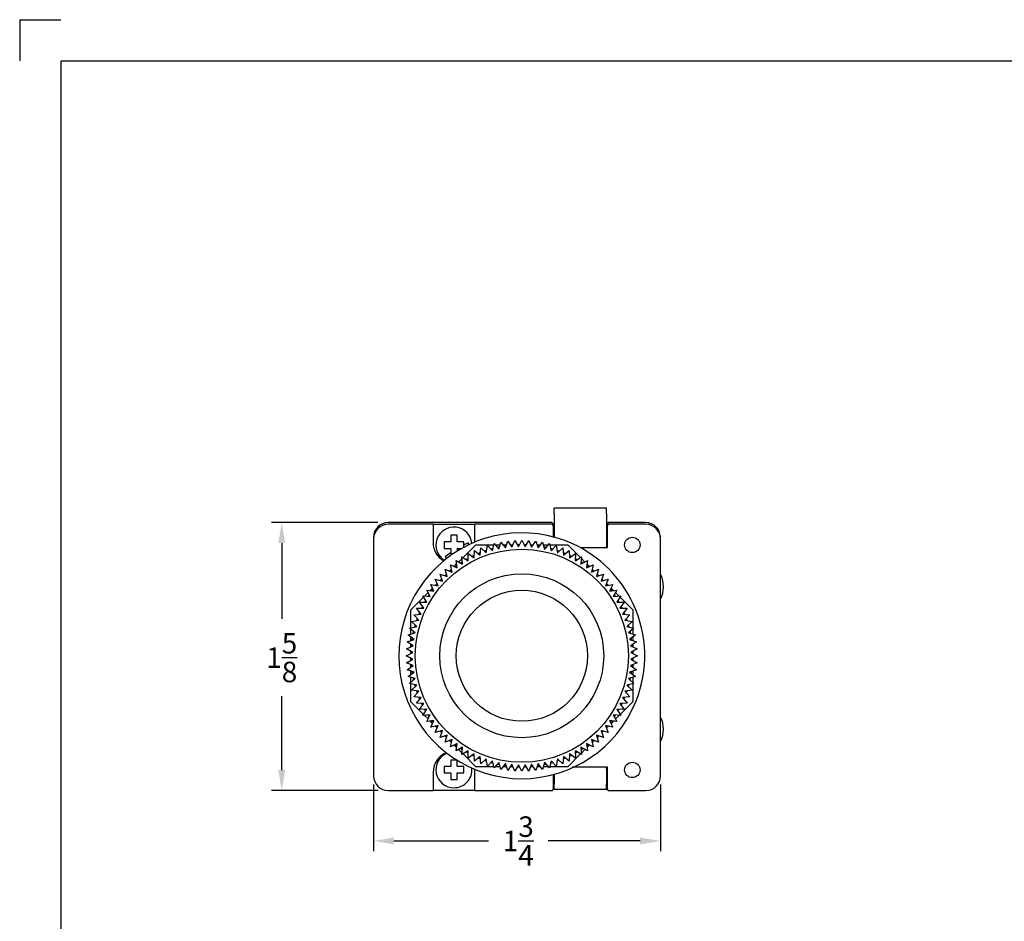
# Paper-space layout 'Layout1' of a CAD drawing. Units: inches. Extents: x -0.2 to 16.8, y -0.7 to 10.3.
# Drawn here: x -0.2 to 5.8, y 4.8 to 10.3 of the extents above; entities that cross this region are included whole.
import ezdxf

# ---------------------------------------------------------------- set-up
doc = ezdxf.new("R2010")
doc.units = ezdxf.units.IN
doc.header["$MEASUREMENT"] = 0
doc.layers.add('10', color=7, linetype='Continuous')
doc.layers.add('DIMENSION', color=1, linetype='Continuous')
doc.layers.add('AM_VIS', color=7, linetype='Continuous', lineweight=30)
doc.styles.get("Standard").update_dxf_attribs({"font": 'simplex.shx', "height": 0.125})
doc.dimstyles.get("Standard").update_dxf_attribs({"dimtxt": 0.125, "dimasz": 0.125, "dimexe": 0.0625, "dimexo": 0.0625, "dimgap": 0.09, "dimtad": 0, "dimtih": 1, "dimtoh": 1, "dimdec": 4, "dimzin": 0, "dimdsep": 46, "dimlunit": 5, "dimtxsty": 'Standard', "dimcen": 0.09, "dimadec": 0, "dimazin": 0, "dimtfac": 1, "dimtdec": 4, "dimtofl": 0, "dimtmove": 0, "dimatfit": 3, "dimfxl": 1, "dimtolj": 1, "dimtzin": 0, "dimarcsym": 0})

# ---------------------------------------------------------------- blocks, each defined once
blk = doc.blocks.new('*D16')
at = {"layer": 'Defpoints', "color": 0}
for p in [(1.3641, 7.2459), (2.0138, 7.2459), (2.0147, 5.6108)]:
    blk.add_point(p, dxfattribs=at)
at = {"layer": 'DIMENSION', "color": 0, "lineweight": -2}
for p, q in [((1.9513, 7.2459), (1.3016, 7.2459)), ((1.3641, 7.1209), (1.3641, 6.6578)), ((1.3641, 5.7358), (1.3641, 6.1862)), ((1.9522, 5.6108), (1.3016, 5.6108))]:
    blk.add_line(p, q, dxfattribs=at)
at = {"layer": 'DIMENSION', "color": 0}
for points in [[(1.3432, 7.1209), (1.3849, 7.1209), (1.3641, 7.2459)], [(1.3432, 5.7358), (1.3849, 5.7358), (1.3641, 5.6108)]]:
    blk.add_solid(points, dxfattribs=at)
at = {"layer": 'DIMENSION', "color": 0, "insert": (1.3641, 6.422), "char_height": 0.125, "attachment_point": 5}
blk.add_mtext('\\A1;1{\\H1.000000x;\\S5/8;}', dxfattribs=at)
blk = doc.blocks.new('*D17')
at = {"layer": 'Defpoints', "color": 0}
for p in [(1.9238, 5.7109), (3.6747, 5.7109), (3.6747, 5.3035)]:
    blk.add_point(p, dxfattribs=at)
at = {"layer": 'DIMENSION', "color": 0, "lineweight": -2}
for p, q in [((1.9238, 5.6484), (1.9238, 5.241)), ((3.6747, 5.6484), (3.6747, 5.241)), ((2.0488, 5.3035), (2.6247, 5.3035)), ((3.5497, 5.3035), (2.9893, 5.3035))]:
    blk.add_line(p, q, dxfattribs=at)
at = {"layer": 'DIMENSION', "color": 0}
for points in [[(2.0488, 5.3243), (2.0488, 5.2826), (1.9238, 5.3035)], [(3.5497, 5.3243), (3.5497, 5.2826), (3.6747, 5.3035)]]:
    blk.add_solid(points, dxfattribs=at)
at = {"layer": 'DIMENSION', "color": 0, "insert": (2.807, 5.3035), "char_height": 0.125, "attachment_point": 5}
blk.add_mtext('\\A1;1{\\H1.000000x;\\S3/4;}', dxfattribs=at)

psp = doc.layouts.get("Layout1")

# ---------------------------------------------------------------- linework, layer by layer
at = {"layer": '10'}
for p, q in [((-0.23439, 10.31346), (0.01561, 10.31346)), ((-0.23439, 10.31346), (-0.23439, 10.06346)), ((0.01561, 10.06346), (16.51561, 10.06346)), ((0.01561, 10.06346), (0.01561, -0.43654))]:
    psp.add_line(p, q, dxfattribs=at)
at = {"layer": 'AM_VIS'}
for p, q in [((3.34438, 7.33336), (3.02638, 7.33336)), ((3.02638, 7.30211), (3.02638, 7.33336)), ((3.34438, 7.30211), (3.34438, 7.33336)), ((3.02638, 7.30211), (3.02638, 7.1568)), ((3.34438, 7.30211), (3.34438, 7.09815)), ((3.00915, 7.24589), (2.01385, 7.24589)), ((2.28773, 7.23579), (2.01473, 7.23579)), ((2.28773, 7.23579), (2.54173, 7.23579)), ((2.28773, 7.23579), (2.28773, 7.23079)), ((2.28773, 7.23079), (2.28773, 7.12339)), ((3.01003, 7.23579), (2.54173, 7.23579)), ((2.54173, 7.23079), (2.54173, 7.23579)), ((2.54173, 7.12751), (2.54173, 7.23079)), ((3.01915, 7.22988), (3.01915, 7.23589)), ((3.02003, 7.22579), (3.02003, 7.1585)), ((3.02003, 7.20965), (3.02638, 7.20965)), ((3.34438, 7.22153), (3.34985, 7.22153)), ((3.34985, 7.23589), (3.34985, 7.13839)), ((3.35073, 7.09329), (3.35073, 7.22579)), ((3.58385, 7.24589), (3.35985, 7.24589)), ((3.58473, 7.23579), (3.36073, 7.23579)), ((1.92385, 7.15589), (1.92385, 5.71089)), ((2.39473, 7.16839), (2.39473, 7.12839)), ((2.43473, 7.16839), (2.39473, 7.16839)), ((2.43473, 7.12839), (2.43473, 7.16839)), ((1.92473, 7.14579), (1.92473, 5.70079)), ((2.35473, 7.12839), (2.35473, 7.08839)), ((2.39473, 7.12839), (2.35473, 7.12839)), ((2.35473, 7.08839), (2.39473, 7.08839)), ((2.39473, 7.08839), (2.39473, 7.0607)), ((2.47473, 7.12839), (2.43473, 7.12839)), ((2.43473, 7.08839), (2.43831, 7.08839)), ((2.43473, 7.08626), (2.43473, 7.08839)), ((2.43831, 7.08839), (2.4631, 7.08839)), ((2.47021, 7.03258), (2.54802, 7.11039)), ((2.47473, 7.10849), (2.47473, 7.12839)), ((2.47473, 7.09474), (2.47473, 7.10849)), ((2.54802, 7.11039), (2.65805, 7.11039)), ((2.57403, 7.0478), (2.57844, 7.09257)), ((2.57844, 7.09257), (2.61144, 7.06198)), ((2.6116, 7.06204), (2.6187, 7.10646)), ((2.6187, 7.10646), (2.64979, 7.07394)), ((2.64995, 7.07398), (2.65972, 7.1179)), ((2.65972, 7.1179), (2.68879, 7.08356)), ((2.66608, 7.11039), (2.69664, 7.11039)), ((2.68895, 7.08359), (2.70136, 7.12684)), ((2.70136, 7.12684), (2.7283, 7.0908)), ((2.71366, 7.11039), (2.73538, 7.11039)), ((2.72847, 7.09083), (2.74346, 7.13325)), ((2.74346, 7.13325), (2.76817, 7.09565)), ((2.75849, 7.11039), (2.77457, 7.11039)), ((2.76834, 7.09567), (2.78587, 7.1371)), ((2.78587, 7.1371), (2.80827, 7.09808)), ((2.80121, 7.11039), (2.81455, 7.11039)), ((2.80844, 7.09809), (2.82844, 7.13839)), ((2.82844, 7.13839), (2.84844, 7.09809)), ((2.84234, 7.11039), (2.85567, 7.11039)), ((2.84861, 7.09808), (2.87101, 7.1371)), ((2.87101, 7.1371), (2.88854, 7.09567)), ((2.88231, 7.11039), (2.89839, 7.11039)), ((2.88871, 7.09565), (2.91342, 7.13325)), ((2.91342, 7.13325), (2.92842, 7.09083)), ((2.9215, 7.11039), (2.94322, 7.11039)), ((2.92858, 7.0908), (2.95552, 7.12684)), ((2.95552, 7.12684), (2.96793, 7.08359)), ((2.96024, 7.11039), (2.9908, 7.11039)), ((2.96809, 7.08356), (2.99716, 7.1179)), ((2.99716, 7.1179), (3.00693, 7.07398)), ((2.99883, 7.11039), (3.10886, 7.11039)), ((3.0071, 7.07394), (3.03818, 7.10646)), ((3.02585, 7.13839), (3.02638, 7.13839)), ((3.03818, 7.10646), (3.04529, 7.06204)), ((3.04545, 7.06198), (3.07844, 7.09257)), ((3.07844, 7.09257), (3.08285, 7.0478)), ((3.10886, 7.11039), (3.18667, 7.03258)), ((3.18486, 7.09329), (3.35073, 7.09329)), ((3.34438, 7.13839), (3.34985, 7.13839)), ((3.34438, 7.12829), (3.35073, 7.12829)), ((3.34438, 7.09329), (3.34438, 7.09815)), ((3.67473, 5.70079), (3.67473, 7.14579)), ((2.39473, 7.0607), (2.39473, 7.05454)), ((2.39473, 7.05454), (2.40811, 7.05454)), ((2.43473, 7.08626), (2.43473, 7.07173)), ((2.46372, 7.03671), (2.50168, 7.01257)), ((2.46745, 6.99188), (2.46372, 7.03671)), ((2.50081, 7.05763), (2.53725, 7.03124)), ((2.50183, 7.01265), (2.50081, 7.05763)), ((2.5374, 7.03132), (2.5391, 7.07628)), ((2.5391, 7.07628), (2.57388, 7.04773)), ((3.083, 7.04773), (3.11778, 7.07628)), ((3.11778, 7.07628), (3.11948, 7.03132)), ((3.11963, 7.03124), (3.15607, 7.05763)), ((3.15607, 7.05763), (3.15505, 7.01265)), ((3.1552, 7.01257), (3.19316, 7.03671)), ((3.19316, 7.03671), (3.18943, 6.99188)), ((2.39365, 6.98835), (2.43425, 6.96896)), ((2.40276, 6.94429), (2.39365, 6.98835)), ((2.41553, 6.9779), (2.43089, 6.99326)), ((2.42796, 7.01359), (2.46731, 6.99178)), ((2.43439, 6.96906), (2.42796, 7.01359)), ((2.44293, 7.00529), (2.46453, 7.0269)), ((3.18957, 6.99178), (3.22893, 7.01359)), ((3.19235, 7.0269), (3.21396, 7.00529)), ((3.22893, 7.01359), (3.22249, 6.96906)), ((3.22263, 6.96896), (3.26323, 6.98835)), ((3.22599, 6.99326), (3.24135, 6.9779)), ((3.26323, 6.98835), (3.25412, 6.94429)), ((2.32993, 6.9319), (2.37257, 6.91754)), ((2.34429, 6.88926), (2.32993, 6.9319)), ((2.35956, 6.92192), (2.36899, 6.93135)), ((2.36094, 6.96109), (2.40263, 6.94418)), ((2.37269, 6.91766), (2.36094, 6.96109)), ((2.38782, 6.95019), (2.39919, 6.96156)), ((3.25425, 6.94418), (3.29594, 6.96109)), ((3.25769, 6.96156), (3.26906, 6.95019)), ((3.29594, 6.96109), (3.28419, 6.91766)), ((3.28431, 6.91754), (3.32695, 6.9319)), ((3.2879, 6.93135), (3.29733, 6.92192)), ((3.32695, 6.9319), (3.3126, 6.88926)), ((2.27348, 6.86817), (2.31754, 6.85906)), ((2.29287, 6.82758), (2.27348, 6.86817)), ((2.30027, 6.86263), (2.31164, 6.87401)), ((2.30074, 6.90089), (2.34417, 6.88913)), ((2.31764, 6.85919), (2.30074, 6.90089)), ((2.33047, 6.89284), (2.3399, 6.90227)), ((3.31271, 6.88913), (3.35614, 6.90089)), ((3.31698, 6.90227), (3.32641, 6.89284)), ((3.35614, 6.90089), (3.33924, 6.85919)), ((3.33935, 6.85906), (3.38341, 6.86817)), ((3.34524, 6.87401), (3.35662, 6.86263)), ((3.38341, 6.86817), (3.36402, 6.82758)), ((2.15144, 6.71381), (2.22925, 6.79161)), ((2.22512, 6.79811), (2.26995, 6.79438)), ((2.24926, 6.76014), (2.22512, 6.79811)), ((2.23492, 6.79729), (2.25653, 6.8189)), ((2.24824, 6.83387), (2.29277, 6.82744)), ((2.27004, 6.79452), (2.24824, 6.83387)), ((2.26857, 6.83093), (2.28393, 6.84629)), ((3.36412, 6.82744), (3.40864, 6.83387)), ((3.37296, 6.84629), (3.38832, 6.83093)), ((3.40864, 6.83387), (3.38684, 6.79452)), ((3.38693, 6.79438), (3.43177, 6.79811)), ((3.40035, 6.8189), (3.42196, 6.79729)), ((3.43177, 6.79811), (3.40762, 6.76014)), ((3.42764, 6.79161), (3.50544, 6.71381)), ((2.20419, 6.76102), (2.24917, 6.76)), ((2.23058, 6.72458), (2.20419, 6.76102)), ((3.40771, 6.76), (3.45269, 6.76102)), ((3.45269, 6.76102), (3.4263, 6.72458)), ((2.15144, 6.60378), (2.15144, 6.71381)), ((2.16925, 6.68338), (2.21403, 6.68779)), ((2.19984, 6.65039), (2.16925, 6.68338)), ((2.18555, 6.72273), (2.23051, 6.72443)), ((2.21409, 6.68795), (2.18555, 6.72273)), ((3.42637, 6.72443), (3.47133, 6.72273)), ((3.47133, 6.72273), (3.44279, 6.68795)), ((3.44285, 6.68779), (3.48763, 6.68338)), ((3.48763, 6.68338), (3.45704, 6.65039)), ((3.50544, 6.71381), (3.50544, 6.60378)), ((2.14393, 6.6021), (2.18784, 6.61188)), ((2.15536, 6.64313), (2.19979, 6.65023)), ((2.18789, 6.61204), (2.15536, 6.64313)), ((3.45709, 6.65023), (3.50152, 6.64313)), ((3.50152, 6.64313), (3.46899, 6.61204)), ((3.46904, 6.61188), (3.51295, 6.6021)), ((2.13499, 6.56047), (2.17823, 6.57287)), ((2.17102, 6.53353), (2.13499, 6.56047)), ((2.17827, 6.57304), (2.14393, 6.6021)), ((2.15144, 6.56519), (2.15144, 6.59575)), ((2.15144, 6.52645), (2.15144, 6.54817)), ((3.51295, 6.6021), (3.47861, 6.57304)), ((3.47865, 6.57287), (3.52189, 6.56047)), ((3.52189, 6.56047), (3.48586, 6.53353)), ((3.50544, 6.59575), (3.50544, 6.56519)), ((3.50544, 6.54817), (3.50544, 6.52645)), ((2.12473, 6.47595), (2.16616, 6.49348)), ((2.12858, 6.51836), (2.171, 6.53336)), ((2.16618, 6.49365), (2.12858, 6.51836)), ((2.15144, 6.48726), (2.15144, 6.50334)), ((3.48588, 6.53336), (3.5283, 6.51836)), ((3.5283, 6.51836), (3.4907, 6.49365)), ((3.49072, 6.49348), (3.53215, 6.47595)), ((3.50544, 6.50334), (3.50544, 6.48726)), ((2.12344, 6.43339), (2.16374, 6.45339)), ((2.16374, 6.41339), (2.12344, 6.43339)), ((2.16375, 6.45356), (2.12473, 6.47595)), ((2.15144, 6.44728), (2.15144, 6.46062)), ((3.53215, 6.47595), (3.49313, 6.45356)), ((3.49314, 6.45339), (3.53344, 6.43339)), ((3.53344, 6.43339), (3.49314, 6.41339)), ((3.50544, 6.46062), (3.50544, 6.44728)), ((2.12473, 6.39082), (2.16375, 6.41322)), ((2.16616, 6.37329), (2.12473, 6.39082)), ((2.12858, 6.34841), (2.16618, 6.37312)), ((2.15144, 6.40615), (2.15144, 6.41949)), ((2.15144, 6.36343), (2.15144, 6.37952)), ((3.4907, 6.37312), (3.5283, 6.34841)), ((3.53215, 6.39082), (3.49072, 6.37329)), ((3.49313, 6.41322), (3.53215, 6.39082)), ((3.50544, 6.41949), (3.50544, 6.40615)), ((3.50544, 6.37952), (3.50544, 6.36343)), ((2.171, 6.33341), (2.12858, 6.34841)), ((2.13499, 6.30631), (2.17102, 6.33324)), ((2.15144, 6.3186), (2.15144, 6.34033)), ((3.48586, 6.33324), (3.52189, 6.30631)), ((3.5283, 6.34841), (3.48588, 6.33341)), ((3.50544, 6.34033), (3.50544, 6.3186)), ((2.17823, 6.2939), (2.13499, 6.30631)), ((2.14393, 6.26467), (2.17827, 6.29373)), ((2.18784, 6.25489), (2.14393, 6.26467)), ((2.15144, 6.27103), (2.15144, 6.30159)), ((2.15144, 6.15296), (2.15144, 6.263)), ((2.15536, 6.22365), (2.18789, 6.25473)), ((3.46899, 6.25473), (3.50152, 6.22365)), ((3.51295, 6.26467), (3.46904, 6.25489)), ((3.47861, 6.29373), (3.51295, 6.26467)), ((3.52189, 6.30631), (3.47865, 6.2939)), ((3.50544, 6.30159), (3.50544, 6.27103)), ((3.50544, 6.263), (3.50544, 6.15296)), ((2.19979, 6.21654), (2.15536, 6.22365)), ((2.16925, 6.18339), (2.19984, 6.21638)), ((3.45704, 6.21638), (3.48763, 6.18339)), ((3.50152, 6.22365), (3.45709, 6.21654)), ((2.22925, 6.07516), (2.15144, 6.15296)), ((2.21403, 6.17898), (2.16925, 6.18339)), ((2.18555, 6.14405), (2.21409, 6.17882)), ((2.23051, 6.14235), (2.18555, 6.14405)), ((2.20419, 6.10576), (2.23058, 6.14219)), ((3.4263, 6.14219), (3.45269, 6.10576)), ((3.47133, 6.14405), (3.42637, 6.14235)), ((3.50544, 6.15296), (3.42764, 6.07516)), ((3.44279, 6.17882), (3.47133, 6.14405)), ((3.48763, 6.18339), (3.44285, 6.17898)), ((2.24917, 6.10678), (2.20419, 6.10576)), ((2.22512, 6.06866), (2.24926, 6.10663)), ((2.26995, 6.0724), (2.22512, 6.06866)), ((2.25653, 6.04787), (2.23492, 6.06948)), ((2.24824, 6.0329), (2.27004, 6.07225)), ((3.38684, 6.07225), (3.40864, 6.0329)), ((3.43177, 6.06866), (3.38693, 6.0724)), ((3.42196, 6.06948), (3.40035, 6.04787)), ((3.40762, 6.10663), (3.43177, 6.06866)), ((3.45269, 6.10576), (3.40771, 6.10678)), ((2.29277, 6.03933), (2.24824, 6.0329)), ((2.28393, 6.02048), (2.26857, 6.03584)), ((2.27348, 5.9986), (2.29287, 6.0392)), ((2.31754, 6.00771), (2.27348, 5.9986)), ((2.30074, 5.96588), (2.31764, 6.00758)), ((3.33924, 6.00758), (3.35614, 5.96588)), ((3.38341, 5.9986), (3.33935, 6.00771)), ((3.36402, 6.0392), (3.38341, 5.9986)), ((3.40864, 6.0329), (3.36412, 6.03933)), ((3.38832, 6.03584), (3.37296, 6.02048)), ((2.31164, 5.99277), (2.30027, 6.00414)), ((2.34417, 5.97764), (2.30074, 5.96588)), ((2.32993, 5.93488), (2.34429, 5.97752)), ((2.37257, 5.94923), (2.32993, 5.93488)), ((2.3399, 5.9645), (2.33047, 5.97393)), ((2.36094, 5.90569), (2.37269, 5.94911)), ((3.28419, 5.94911), (3.29594, 5.90569)), ((3.32695, 5.93488), (3.28431, 5.94923)), ((3.3126, 5.97752), (3.32695, 5.93488)), ((3.35614, 5.96588), (3.31271, 5.97764)), ((3.32641, 5.97393), (3.31698, 5.9645)), ((3.35662, 6.00414), (3.34524, 5.99277)), ((2.36899, 5.93542), (2.35956, 5.94485)), ((2.40263, 5.92259), (2.36094, 5.90569)), ((2.39919, 5.90521), (2.38782, 5.91658)), ((2.39365, 5.87842), (2.40276, 5.92248)), ((2.43425, 5.89781), (2.39365, 5.87842)), ((2.43089, 5.87351), (2.41553, 5.88887)), ((2.42796, 5.85318), (2.43439, 5.89771)), ((3.22249, 5.89771), (3.22893, 5.85318)), ((3.26323, 5.87842), (3.22263, 5.89781)), ((3.24135, 5.88887), (3.22599, 5.87351)), ((3.25412, 5.92248), (3.26323, 5.87842)), ((3.29594, 5.90569), (3.25425, 5.92259)), ((3.26906, 5.91658), (3.25769, 5.90521)), ((3.29733, 5.94485), (3.2879, 5.93542)), ((2.46731, 5.87499), (2.42796, 5.85318)), ((2.46453, 5.83987), (2.44293, 5.86148)), ((2.46372, 5.83006), (2.46745, 5.8749)), ((2.50168, 5.8542), (2.46372, 5.83006)), ((2.54802, 5.75639), (2.47021, 5.83419)), ((2.50081, 5.80914), (2.50183, 5.85412)), ((2.53725, 5.83553), (2.50081, 5.80914)), ((2.5391, 5.7905), (2.5374, 5.83546)), ((3.18667, 5.83419), (3.10886, 5.75639)), ((3.11948, 5.83546), (3.11778, 5.7905)), ((3.15607, 5.80914), (3.11963, 5.83553)), ((3.15505, 5.85412), (3.15607, 5.80914)), ((3.19316, 5.83006), (3.1552, 5.8542)), ((3.18943, 5.8749), (3.19316, 5.83006)), ((3.22893, 5.85318), (3.18957, 5.87499)), ((3.21396, 5.86148), (3.19235, 5.83987)), ((2.39473, 5.79819), (2.39473, 5.75819)), ((2.39473, 5.79819), (2.43473, 5.79819)), ((2.43473, 5.75819), (2.43473, 5.79819)), ((2.57388, 5.81904), (2.5391, 5.7905)), ((2.57844, 5.7742), (2.57403, 5.81897)), ((2.61144, 5.80479), (2.57844, 5.7742)), ((2.6187, 5.76031), (2.6116, 5.80473)), ((2.64979, 5.79283), (2.6187, 5.76031)), ((2.65972, 5.74887), (2.64995, 5.79279)), ((2.68879, 5.78322), (2.65972, 5.74887)), ((2.70136, 5.73993), (2.68895, 5.78318)), ((2.7283, 5.77597), (2.70136, 5.73993)), ((2.74346, 5.73353), (2.72847, 5.77594)), ((2.76817, 5.77112), (2.74346, 5.73353)), ((2.78587, 5.72967), (2.76834, 5.77111)), ((2.80827, 5.76869), (2.78587, 5.72967)), ((2.82844, 5.72839), (2.80844, 5.76869)), ((2.84844, 5.76869), (2.82844, 5.72839)), ((2.87101, 5.72967), (2.84861, 5.76869)), ((2.88854, 5.77111), (2.87101, 5.72967)), ((2.91342, 5.73353), (2.88871, 5.77112)), ((2.92842, 5.77594), (2.91342, 5.73353)), ((2.95552, 5.73993), (2.92858, 5.77597)), ((2.96793, 5.78318), (2.95552, 5.73993)), ((2.99716, 5.74887), (2.96809, 5.78322)), ((3.00693, 5.79279), (2.99716, 5.74887)), ((3.03818, 5.76031), (3.0071, 5.79283)), ((3.04529, 5.80473), (3.03818, 5.76031)), ((3.07844, 5.7742), (3.04545, 5.80479)), ((3.08285, 5.81897), (3.07844, 5.7742)), ((3.11778, 5.7905), (3.083, 5.81904)), ((2.28773, 5.72319), (2.28773, 5.61579)), ((2.39473, 5.75819), (2.35473, 5.75819)), ((2.35473, 5.75819), (2.35473, 5.71819)), ((2.35473, 5.71819), (2.39473, 5.71819)), ((2.39473, 5.71819), (2.39473, 5.67819)), ((2.47473, 5.75819), (2.43473, 5.75819)), ((2.43473, 5.71819), (2.47473, 5.71819)), ((2.43473, 5.67819), (2.43473, 5.71819)), ((2.47473, 5.71819), (2.47473, 5.75819)), ((2.54173, 5.61579), (2.54173, 5.74035)), ((2.65805, 5.75639), (2.54802, 5.75639)), ((2.69664, 5.75639), (2.66608, 5.75639)), ((2.73538, 5.75639), (2.71366, 5.75639)), ((2.77457, 5.75639), (2.75849, 5.75639)), ((2.81455, 5.75639), (2.80121, 5.75639)), ((2.85567, 5.75639), (2.84234, 5.75639)), ((2.89839, 5.75639), (2.88231, 5.75639)), ((2.94322, 5.75639), (2.9215, 5.75639)), ((2.9908, 5.75639), (2.96024, 5.75639)), ((3.10886, 5.75639), (2.99883, 5.75639)), ((3.02003, 5.70637), (3.02003, 5.62079)), ((3.02638, 5.70835), (3.02638, 5.6496)), ((3.35073, 5.75329), (3.13677, 5.75329)), ((3.34438, 5.74546), (3.34438, 5.75329)), ((3.34438, 5.74546), (3.34438, 5.6496)), ((3.35073, 5.71829), (3.34438, 5.71829)), ((3.34985, 5.71829), (3.34985, 5.63089)), ((3.35073, 5.62079), (3.35073, 5.75329)), ((2.39473, 5.67819), (2.43473, 5.67819)), ((3.02638, 5.6183), (3.02638, 5.6496)), ((3.34438, 5.6183), (3.34438, 5.6496)), ((2.01473, 5.61079), (2.28773, 5.61079)), ((2.28773, 5.61579), (2.28773, 5.61079)), ((2.54173, 5.61079), (2.28773, 5.61079)), ((2.54173, 5.61079), (2.54173, 5.61579)), ((2.54173, 5.61079), (3.01003, 5.61079)), ((3.02003, 5.62965), (3.02638, 5.62965)), ((3.34438, 5.6183), (3.02638, 5.6183)), ((3.34438, 5.6214), (3.35073, 5.6214)), ((3.36073, 5.61079), (3.58473, 5.61079))]:
    psp.add_line(p, q, dxfattribs=at)
for centre, radius in [((3.50273, 7.10954), 0.047), ((2.82844, 6.43339), 0.65), ((2.82844, 6.43339), 0.5), ((2.82844, 6.43339), 0.4), ((3.50273, 5.73704), 0.047)]:
    psp.add_circle(centre, radius, dxfattribs=at)
for centre, radius, start, end in [((2.01385, 7.15589), 0.09, 90, 180), ((2.01473, 7.14579), 0.09, 90, 180), ((2.41473, 7.10839), 0.11, 6.466307, 237.516744), ((3.00915, 7.23589), 0.01, 360, 90), ((3.01003, 7.22579), 0.01, 29.999997, 90.000004), ((3.01003, 7.22579), 0.01, 360, 30), ((3.35985, 7.23589), 0.01, 90, 180), ((3.36073, 7.22579), 0.01, 150, 180), ((3.36073, 7.22579), 0.01, 89.999996, 150.000003), ((3.58385, 7.15589), 0.09, 1.727535, 90), ((3.58473, 7.14579), 0.09, 0, 90), ((2.82844, 6.43339), 0.75, 65.071928, 270), ((2.41473, 7.12339), 0.127, 180, 240.531246), ((2.82377, 6.43339), 0.76, 114.991717, 117.339922), ((2.41473, 7.10839), 0.08904, 0.692511, 8.942685), ((2.82844, 6.43339), 0.677, 101.566753, 102.664016), ((2.82844, 6.43339), 0.677, 98.105215, 99.202478), ((2.82844, 6.43339), 0.665, 98.646518, 98.661174), ((2.82844, 6.43339), 0.677, 94.643676, 95.740939), ((2.82844, 6.43339), 0.665, 95.18498, 95.199636), ((2.82844, 6.43339), 0.677, 91.182138, 92.279401), ((2.82844, 6.43339), 0.665, 91.723441, 91.738097), ((2.82844, 6.43339), 0.677, 87.720599, 88.817862), ((2.82844, 6.43339), 0.665, 88.261903, 88.276559), ((2.82844, 6.43339), 0.677, 84.259061, 85.356324), ((2.82844, 6.43339), 0.665, 84.800364, 84.81502), ((2.82844, 6.43339), 0.677, 80.797522, 81.894785), ((2.82844, 6.43339), 0.665, 81.338826, 81.353482), ((2.82844, 6.43339), 0.677, 77.335984, 78.433247), ((2.82844, 6.43339), 0.75, 24.928072, 65.071928), ((2.82377, 6.43339), 0.76, 124.369782, 127.439281), ((2.41473, 7.10839), 0.08904, 233.488313, 242.316773), ((2.82844, 6.43339), 0.677, 115.412907, 116.51017), ((2.82844, 6.43339), 0.665, 115.95421, 115.968866), ((2.82844, 6.43339), 0.677, 111.951369, 113.048631), ((2.82844, 6.43339), 0.665, 112.492672, 112.507328), ((2.82844, 6.43339), 0.677, 108.48983, 109.587093), ((2.82844, 6.43339), 0.665, 109.031134, 109.04579), ((2.82844, 6.43339), 0.677, 105.028292, 106.125555), ((2.82844, 6.43339), 0.665, 105.569595, 105.584251), ((2.82844, 6.43339), 0.665, 102.108057, 102.122713), ((2.82844, 6.43339), 0.665, 77.877287, 77.891943), ((2.82844, 6.43339), 0.677, 73.874445, 74.971708), ((2.82844, 6.43339), 0.665, 74.415749, 74.430405), ((2.82844, 6.43339), 0.677, 70.412907, 71.51017), ((2.82844, 6.43339), 0.665, 70.95421, 70.968866), ((2.82844, 6.43339), 0.677, 66.951369, 68.048631), ((2.82844, 6.43339), 0.665, 67.492672, 67.507328), ((2.82844, 6.43339), 0.677, 63.48983, 64.587093), ((2.82844, 6.43339), 0.665, 64.031134, 64.04579), ((2.82844, 6.43339), 0.677, 125.797522, 126.894785), ((2.82844, 6.43339), 0.665, 126.338826, 126.353482), ((2.82844, 6.43339), 0.677, 122.335984, 123.433247), ((2.82844, 6.43339), 0.665, 122.877287, 122.891943), ((2.82844, 6.43339), 0.677, 118.874445, 119.971708), ((2.82844, 6.43339), 0.665, 119.415749, 119.430405), ((2.82844, 6.43339), 0.665, 60.569595, 60.584251), ((2.82844, 6.43339), 0.677, 60.028292, 61.125555), ((2.82844, 6.43339), 0.665, 57.108057, 57.122713), ((2.82844, 6.43339), 0.677, 56.566753, 57.664016), ((2.82844, 6.43339), 0.665, 53.646518, 53.661174), ((2.82844, 6.43339), 0.677, 53.105215, 54.202478), ((2.82844, 6.43339), 0.677, 132.720599, 133.817862), ((2.82844, 6.43339), 0.665, 133.261903, 133.276559), ((2.82844, 6.43339), 0.677, 129.259061, 130.356324), ((2.82844, 6.43339), 0.665, 129.800364, 129.81502), ((2.82844, 6.43339), 0.665, 50.18498, 50.199636), ((2.82844, 6.43339), 0.677, 49.643676, 50.740939), ((2.82844, 6.43339), 0.665, 46.723441, 46.738097), ((2.82844, 6.43339), 0.677, 46.182138, 47.279401), ((3.52887, 6.85473), 0.16401, 332.636393, 27.345063), ((2.82844, 6.43339), 0.677, 139.643676, 140.740939), ((2.82844, 6.43339), 0.665, 140.18498, 140.199636), ((2.82844, 6.43339), 0.677, 136.182138, 137.279401), ((2.82844, 6.43339), 0.665, 136.723441, 136.738097), ((2.82844, 6.43339), 0.665, 43.261903, 43.276559), ((2.82844, 6.43339), 0.677, 42.720599, 43.817862), ((2.82844, 6.43339), 0.665, 39.800364, 39.81502), ((2.82844, 6.43339), 0.677, 39.259061, 40.356324), ((2.82844, 6.43339), 0.677, 146.566753, 147.664016), ((2.82844, 6.43339), 0.665, 147.108057, 147.122713), ((2.82844, 6.43339), 0.677, 143.105215, 144.202478), ((2.82844, 6.43339), 0.665, 143.646518, 143.661174), ((2.82844, 6.43339), 0.665, 36.338826, 36.353482), ((2.82844, 6.43339), 0.677, 35.797522, 36.894785), ((2.82844, 6.43339), 0.665, 32.877287, 32.891943), ((2.82844, 6.43339), 0.677, 32.335984, 33.433247), ((2.82844, 6.43339), 0.677, 153.48983, 154.587093), ((2.82844, 6.43339), 0.677, 150.028292, 151.125555), ((2.82844, 6.43339), 0.665, 150.569595, 150.584251), ((2.82844, 6.43339), 0.665, 29.415749, 29.430405), ((2.82844, 6.43339), 0.677, 28.874445, 29.971708), ((2.82844, 6.43339), 0.677, 25.412907, 26.51017), ((2.82844, 6.43339), 0.75, 338.042061, 24.928072), ((2.82844, 6.43339), 0.677, 156.951369, 158.048631), ((2.82844, 6.43339), 0.665, 157.492672, 157.507328), ((2.82844, 6.43339), 0.665, 154.031134, 154.04579), ((2.82844, 6.43339), 0.665, 25.95421, 25.968866), ((2.82844, 6.43339), 0.665, 22.492672, 22.507328), ((2.82844, 6.43339), 0.677, 21.951369, 23.048631), ((2.82844, 6.43339), 0.677, 163.874445, 164.971708), ((2.82844, 6.43339), 0.677, 160.412907, 161.51017), ((2.82844, 6.43339), 0.665, 164.415749, 164.430405), ((2.82844, 6.43339), 0.665, 160.95421, 160.968866), ((2.82844, 6.43339), 0.665, 19.031134, 19.04579), ((2.82844, 6.43339), 0.677, 18.48983, 19.587093), ((2.82844, 6.43339), 0.665, 15.569595, 15.584251), ((2.82844, 6.43339), 0.677, 15.028292, 16.125555), ((2.82844, 6.43339), 0.677, 167.335984, 168.433247), ((2.82844, 6.43339), 0.665, 167.877287, 167.891943), ((2.82844, 6.43339), 0.665, 12.108057, 12.122713), ((2.82844, 6.43339), 0.677, 11.566753, 12.664016), ((2.82844, 6.43339), 0.677, 174.259061, 175.356324), ((2.82844, 6.43339), 0.677, 170.797522, 171.894785), ((2.82844, 6.43339), 0.665, 174.800364, 174.81502), ((2.82844, 6.43339), 0.665, 171.338826, 171.353482), ((2.82844, 6.43339), 0.665, 8.646518, 8.661174), ((2.82844, 6.43339), 0.665, 5.18498, 5.199636), ((2.82844, 6.43339), 0.677, 8.105215, 9.202478), ((2.82844, 6.43339), 0.677, 4.643676, 5.740939), ((2.82844, 6.43339), 0.677, 177.720599, 178.817862), ((2.82844, 6.43339), 0.665, 178.261903, 178.276559), ((2.82844, 6.43339), 0.665, 1.723441, 1.738097), ((2.82844, 6.43339), 0.677, 1.182138, 2.279401), ((2.82844, 6.43339), 0.677, 181.182138, 182.279401), ((2.82844, 6.43339), 0.677, 184.643676, 185.740939), ((2.82844, 6.43339), 0.665, 181.723441, 181.738097), ((2.82844, 6.43339), 0.665, 185.18498, 185.199636), ((2.82844, 6.43339), 0.665, 354.800364, 354.81502), ((2.82844, 6.43339), 0.665, 358.261903, 358.276559), ((2.82844, 6.43339), 0.677, 354.259061, 355.356324), ((2.82844, 6.43339), 0.677, 357.720599, 358.817862), ((2.82844, 6.43339), 0.677, 188.105215, 189.202478), ((2.82844, 6.43339), 0.665, 188.646518, 188.661174), ((2.82844, 6.43339), 0.665, 351.338826, 351.353482), ((2.82844, 6.43339), 0.677, 350.797522, 351.894785), ((2.82844, 6.43339), 0.677, 191.566753, 192.664016), ((2.82844, 6.43339), 0.677, 195.028292, 196.125555), ((2.82844, 6.43339), 0.665, 192.108057, 192.122713), ((2.82844, 6.43339), 0.665, 195.569595, 195.584251), ((2.82844, 6.43339), 0.665, 344.415749, 344.430405), ((2.82844, 6.43339), 0.665, 347.877287, 347.891943), ((2.82844, 6.43339), 0.677, 343.874445, 344.971708), ((2.82844, 6.43339), 0.677, 347.335984, 348.433247), ((2.82844, 6.43339), 0.677, 198.48983, 199.587093), ((2.82844, 6.43339), 0.665, 199.031134, 199.04579), ((2.82844, 6.43339), 0.665, 340.95421, 340.968866), ((2.82844, 6.43339), 0.677, 340.412907, 341.51017), ((2.82844, 6.43339), 0.677, 201.951369, 203.048631), ((2.82844, 6.43339), 0.665, 202.492672, 202.507328), ((2.82844, 6.43339), 0.677, 205.412907, 206.51017), ((2.82844, 6.43339), 0.665, 205.95421, 205.968866), ((2.82844, 6.43339), 0.75, 270, 338.042061), ((2.82844, 6.43339), 0.665, 334.031134, 334.04579), ((2.82844, 6.43339), 0.677, 333.48983, 334.587093), ((2.82844, 6.43339), 0.665, 337.492672, 337.507328), ((2.82844, 6.43339), 0.677, 336.951369, 338.048631), ((2.82844, 6.43339), 0.677, 208.874445, 209.971708), ((2.82844, 6.43339), 0.665, 209.415749, 209.430405), ((2.82844, 6.43339), 0.677, 212.335984, 213.433247), ((2.82844, 6.43339), 0.665, 212.877287, 212.891943), ((2.82844, 6.43339), 0.665, 327.108057, 327.122713), ((2.82844, 6.43339), 0.677, 326.566753, 327.664016), ((2.82844, 6.43339), 0.665, 330.569595, 330.584251), ((2.82844, 6.43339), 0.677, 330.028292, 331.125555), ((2.82844, 6.43339), 0.677, 215.797522, 216.894785), ((2.82844, 6.43339), 0.665, 216.338826, 216.353482), ((2.82844, 6.43339), 0.665, 219.800364, 219.81502), ((2.82844, 6.43339), 0.665, 320.18498, 320.199636), ((2.82844, 6.43339), 0.665, 323.646518, 323.661174), ((2.82844, 6.43339), 0.677, 323.105215, 324.202478), ((3.52879, 5.98519), 0.16371, 332.891684, 27.097849), ((2.82844, 6.43339), 0.677, 219.259061, 220.356324), ((2.82844, 6.43339), 0.677, 222.720599, 223.817862), ((2.82844, 6.43339), 0.665, 223.261903, 223.276559), ((2.82844, 6.43339), 0.665, 226.723441, 226.738097), ((2.82844, 6.43339), 0.665, 313.261903, 313.276559), ((2.82844, 6.43339), 0.665, 316.723441, 316.738097), ((2.82844, 6.43339), 0.677, 316.182138, 317.279401), ((2.82844, 6.43339), 0.677, 319.643676, 320.740939), ((2.82844, 6.43339), 0.677, 226.182138, 227.279401), ((2.82844, 6.43339), 0.677, 229.643676, 230.740939), ((2.82844, 6.43339), 0.665, 230.18498, 230.199636), ((2.82844, 6.43339), 0.677, 233.105215, 234.202478), ((2.82844, 6.43339), 0.665, 233.646518, 233.661174), ((2.82844, 6.43339), 0.665, 306.338826, 306.353482), ((2.82844, 6.43339), 0.677, 305.797522, 306.894785), ((2.82844, 6.43339), 0.665, 309.800364, 309.81502), ((2.82844, 6.43339), 0.677, 309.259061, 310.356324), ((2.82844, 6.43339), 0.677, 312.720599, 313.817862), ((2.41473, 5.72319), 0.127, 111.553003, 180), ((2.41473, 5.73819), 0.11, 113.461096, 270), ((2.82844, 6.43339), 0.677, 236.566753, 237.664016), ((2.82844, 6.43339), 0.665, 237.108057, 237.122713), ((2.82844, 6.43339), 0.677, 240.028292, 241.125555), ((2.82844, 6.43339), 0.665, 240.569595, 240.584251), ((2.82844, 6.43339), 0.677, 243.48983, 244.587093), ((2.82844, 6.43339), 0.665, 244.031134, 244.04579), ((2.82844, 6.43339), 0.677, 295.412907, 296.51017), ((2.82844, 6.43339), 0.665, 295.95421, 295.968866), ((2.82844, 6.43339), 0.665, 299.415749, 299.430405), ((2.82844, 6.43339), 0.677, 298.874445, 299.971708), ((2.82844, 6.43339), 0.665, 302.877287, 302.891943), ((2.82844, 6.43339), 0.677, 302.335984, 303.433247), ((2.82844, 6.43339), 0.677, 246.951369, 248.048631), ((2.82844, 6.43339), 0.665, 247.492672, 247.507328), ((2.82844, 6.43339), 0.677, 250.412907, 251.51017), ((2.82844, 6.43339), 0.665, 250.95421, 250.968866), ((2.82844, 6.43339), 0.677, 253.874445, 254.971708), ((2.82844, 6.43339), 0.665, 254.415749, 254.430405), ((2.82844, 6.43339), 0.677, 257.335984, 258.433247), ((2.82844, 6.43339), 0.665, 257.877287, 257.891943), ((2.82844, 6.43339), 0.665, 261.338826, 261.353482), ((2.82844, 6.43339), 0.665, 264.800364, 264.81502), ((2.82844, 6.43339), 0.665, 268.261903, 268.276559), ((2.82844, 6.43339), 0.665, 271.723441, 271.738097), ((2.82844, 6.43339), 0.665, 275.18498, 275.199636), ((2.82844, 6.43339), 0.665, 278.646518, 278.661174), ((2.82844, 6.43339), 0.677, 281.566753, 282.664016), ((2.82844, 6.43339), 0.665, 282.108057, 282.122713), ((2.82844, 6.43339), 0.677, 285.028292, 286.125555), ((2.82844, 6.43339), 0.665, 285.569595, 285.584251), ((2.82844, 6.43339), 0.677, 288.48983, 289.587093), ((2.82844, 6.43339), 0.665, 289.031134, 289.04579), ((2.82844, 6.43339), 0.677, 291.951369, 293.048631), ((2.82844, 6.43339), 0.665, 292.492672, 292.507328), ((2.01385, 5.71089), 0.09, 180, 188.184943), ((2.41473, 5.73819), 0.11, 270, 5.024878), ((2.82844, 6.43339), 0.677, 260.797522, 261.894785), ((2.82844, 6.43339), 0.677, 264.259061, 265.356324), ((2.82844, 6.43339), 0.677, 267.720599, 268.817862), ((2.82844, 6.43339), 0.677, 271.182138, 272.279401), ((2.82844, 6.43339), 0.677, 274.643676, 275.740939), ((2.82844, 6.43339), 0.677, 278.105215, 279.202478), ((2.01473, 5.70079), 0.09, 180, 270), ((3.58473, 5.70079), 0.09, 270, 360), ((3.01003, 5.62079), 0.01, 269.999996, 330.000003), ((3.01003, 5.62079), 0.01, 330, 360), ((3.35985, 5.63089), 0.01, 180, 204.158931), ((3.36073, 5.62079), 0.01, 180, 210), ((3.36073, 5.62079), 0.01, 209.999997, 270.000004)]:
    psp.add_arc(centre, radius, start, end, dxfattribs=at)
psp.add_open_spline([(2.43473, 7.08626), (2.43591, 7.08697), (2.43711, 7.08768), (2.43831, 7.08839)], degree=3, dxfattribs=at)

# ---------------------------------------------------------------- dimensions: what is measured, and where the dimension line sits
at = {"layer": 'DIMENSION'}
dim = psp.add_linear_dim(base=(1.36407, 7.24589), p1=(2.01473, 5.61079), p2=(2.0138, 7.24589), angle=90, dimstyle='Standard', dxfattribs=at)
dim.commit()
dim.dimension.update_dxf_attribs({"geometry": '*D16', "text_midpoint": (1.36407, 6.422), "dimtype": 160})
dim = psp.add_linear_dim(base=(3.67473, 5.30345), p1=(1.92385, 5.71089), p2=(3.67473, 5.71089), dimstyle='Standard', dxfattribs=at)
dim.commit()
dim.dimension.update_dxf_attribs({"geometry": '*D17', "text_midpoint": (2.80699, 5.30345), "dimtype": 160})

doc.saveas('drawing.dxf')
